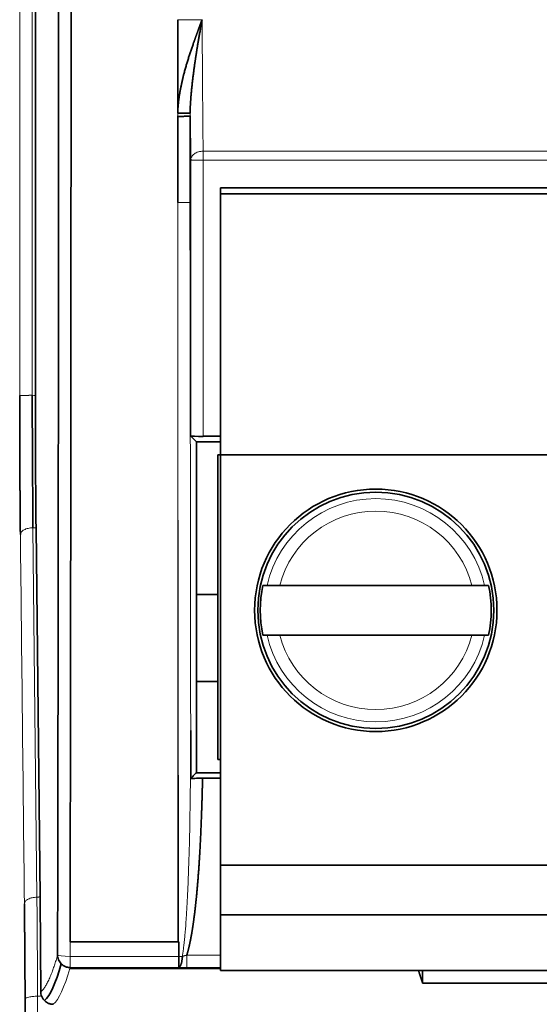
# Model space of a CAD drawing. Units: millimetres. Extents: x 32 to 708, y 43 to 554.
# Drawn here: x 268 to 276, y 288 to 304 of the extents above; entities that cross this region are included whole.
import ezdxf

# ---------------------------------------------------------------- set-up
doc = ezdxf.new("R2010")
doc.units = ezdxf.units.MM
doc.layers.add('1', color=7, linetype='Continuous', true_color=0xffffff)

msp = doc.modelspace()

# ---------------------------------------------------------------- linework, layer by layer
at = {"layer": '1', "color": 8, "linetype": 'Continuous', "lineweight": 18}
for p, q in [((268.062, 297.866), (268.062, 315.658)), ((270.404, 303.909), (270.404, 303.906)), ((270.796, 303.906), (270.404, 303.906)), ((270.813, 301.794), (270.813, 301.65)), ((270.813, 301.794), (281.395, 301.794)), ((270.613, 301.65), (270.813, 301.65)), ((270.613, 297.209), (270.613, 301.65)), ((270.813, 301.65), (281.395, 301.65)), ((270.813, 301.65), (270.813, 297.206)), ((268.138, 289.791), (268.073, 295.734)), ((270.419, 289.072), (270.404, 289.072)), ((268.672, 288.839), (268.672, 288.661)), ((268.672, 288.839), (270.42, 288.839)), ((270.55, 288.859), (271.092, 288.859)), ((268.672, 288.661), (270.422, 288.661)), ((270.55, 288.66), (271.092, 288.66))]:
    msp.add_line(p, q, dxfattribs=at)
at = {"layer": '1', "color": 18, "linetype": 'Continuous', "lineweight": 35}
for p, q in [((270.404, 302.407), (270.404, 303.906)), ((271.092, 301.107), (271.092, 301.202)), ((271.092, 301.202), (276.392, 301.202)), ((271.092, 296.907), (271.092, 301.107)), ((276.392, 301.107), (271.092, 301.107)), ((270.704, 297.118), (270.613, 297.209)), ((271.092, 297.206), (270.813, 297.206)), ((270.704, 297.118), (271.092, 297.118)), ((270.704, 291.792), (270.704, 297.118)), ((271.052, 296.907), (271.052, 292.007)), ((271.052, 296.907), (271.092, 296.907)), ((276.392, 296.907), (271.092, 296.907)), ((271.092, 290.307), (271.092, 296.907)), ((268.19, 289.797), (268.125, 295.734)), ((275.138, 294.807), (272.045, 294.807)), ((271.052, 294.661), (270.704, 294.661)), ((272.045, 294.007), (275.138, 294.007)), ((270.704, 293.261), (271.052, 293.261)), ((271.052, 292.007), (271.092, 292.007)), ((270.704, 291.792), (271.092, 291.792)), ((270.804, 291.704), (271.092, 291.704)), ((271.092, 289.507), (271.092, 290.307)), ((276.392, 290.307), (271.092, 290.307)), ((271.092, 288.612), (271.092, 289.507)), ((276.392, 289.507), (271.092, 289.507)), ((270.404, 289.072), (268.672, 289.072)), ((268.668, 288.647), (271.092, 288.647)), ((271.092, 288.612), (276.392, 288.612)), ((274.345, 288.612), (274.345, 288.411)), ((277.863, 288.411), (274.345, 288.411))]:
    msp.add_line(p, q, dxfattribs=at)
for radius in [1.95, 1.9]:
    msp.add_circle((273.592, 294.407), radius, dxfattribs=at)
at = {"layer": '1', "color": 8, "linetype": 'Continuous', "lineweight": 18}
for radius, start, end in [(1.796, 12.8652, 167.1348), (1.597, 14.5031, 165.4969), (1.796, 192.8652, 347.1348), (1.597, 194.5031, 345.4969)]:
    msp.add_arc((273.592, 294.407), radius, start, end, dxfattribs=at)
at = {"layer": '1', "color": 18, "linetype": 'Continuous', "lineweight": 35}
for start, end in [(167.5762, 192.4238), (347.5762, 12.4238)]:
    msp.add_arc((273.592, 294.407), 1.859, start, end, dxfattribs=at)
for centre, major_axis, start_param, end_param in [((268.184, 297.864), (0, -4.02), 4.712382, 5.270893), ((270.813, 297.209), (0.2, 0), 3.159046, 4.712389), ((268.115, 287.129), (0, -5.025), 1.799363, 2.130392)]:
    msp.add_ellipse(centre, major_axis=major_axis, ratio=0.017455, start_param=start_param, end_param=end_param, dxfattribs=at)
at = {"layer": '1', "color": 8, "linetype": 'Continuous', "lineweight": 18}
msp.add_ellipse((268.672, 288.861), major_axis=(-0.201, 0), ratio=0.10974, start_param=0.00676, end_param=1.560199, dxfattribs=at)
for points, degree in [([(267.861, 315.658), (267.861, 309.727), (267.861, 303.796), (267.861, 297.865)], 3), ([(270.403, 302.353), (270.404, 302.371), (270.404, 302.389), (270.404, 302.407)], 3), ([(270.603, 302.406), (270.603, 302.39), (270.603, 302.374), (270.603, 302.359)], 3), ([(270.404, 300.966), (270.404, 296.993), (270.404, 293.025), (270.404, 289.072)], 3), ([(270.605, 300.199), (270.607, 296.33), (270.613, 292.473)], 2), ([(268.062, 297.866), (268.08, 297.866), (268.097, 297.865), (268.114, 297.864)], 3), ([(267.937, 289.686), (267.916, 291.667), (267.894, 293.647), (267.872, 295.627)], 3), ([(268.125, 295.734), (268.108, 295.734), (268.091, 295.734), (268.073, 295.734)], 3), ([(268.19, 289.797), (268.179, 289.797), (268.169, 289.795), (268.159, 289.793), (268.149, 289.791), (268.138, 289.791)], 5), ([(268.201, 288.268), (268.268, 288.325), (268.403, 288.623), (268.471, 288.861)], 2), ([(270.478, 288.84), (270.459, 288.84), (270.439, 288.84), (270.42, 288.839)], 3), ([(270.48, 288.84), (270.479, 288.84), (270.479, 288.84), (270.478, 288.84)], 3), ([(268.668, 288.647), (268.579, 288.338), (268.491, 288.145), (268.402, 288.068)], 3), ([(268.672, 288.661), (268.67, 288.656), (268.669, 288.651), (268.668, 288.647)], 3), ([(268.149, 288.198), (268.17, 288.198), (268.191, 288.202), (268.213, 288.202)], 3)]:
    msp.add_open_spline(points, degree=degree, dxfattribs=at)
at = {"layer": '1', "color": 18, "linetype": 'Continuous', "lineweight": 35}
for points, degree in [([(268.114, 297.864), (268.114, 303.795), (268.114, 309.727), (268.114, 315.658)], 3), ([(270.406, 300.966), (270.406, 301.428), (270.406, 301.891), (270.405, 302.353)], 3), ([(270.603, 302.359), (270.603, 301.897), (270.604, 301.435), (270.604, 300.973)], 3), ([(270.604, 300.973), (270.604, 300.586), (270.605, 300.199)], 2), ([(271.84, 294.807), (271.833, 294.807), (271.819, 294.807), (271.798, 294.807), (271.783, 294.807), (271.776, 294.807)], 3), ([(272.045, 294.807), (272.037, 294.807), (272.019, 294.807), (271.994, 294.807), (271.969, 294.807), (271.946, 294.807), (271.924, 294.807), (271.905, 294.807), (271.887, 294.807), (271.872, 294.807), (271.86, 294.807), (271.85, 294.807), (271.843, 294.807), (271.841, 294.807), (271.84, 294.807)], 3), ([(275.343, 294.807), (275.342, 294.807), (275.34, 294.807), (275.333, 294.807), (275.324, 294.807), (275.311, 294.807), (275.296, 294.807), (275.279, 294.807), (275.259, 294.807), (275.237, 294.807), (275.214, 294.807), (275.189, 294.807), (275.164, 294.807), (275.147, 294.807), (275.138, 294.807)], 3), ([(275.407, 294.807), (275.4, 294.807), (275.386, 294.807), (275.364, 294.807), (275.35, 294.807), (275.343, 294.807)], 3), ([(271.776, 294.007), (271.783, 294.007), (271.798, 294.007), (271.819, 294.007), (271.833, 294.007), (271.84, 294.007)], 3), ([(271.84, 294.007), (271.841, 294.007), (271.843, 294.007), (271.85, 294.007), (271.86, 294.007), (271.872, 294.007), (271.887, 294.007), (271.905, 294.007), (271.924, 294.007), (271.946, 294.007), (271.969, 294.007), (271.994, 294.007), (272.019, 294.007), (272.037, 294.007), (272.045, 294.007)], 3), ([(275.138, 294.007), (275.147, 294.007), (275.164, 294.007), (275.189, 294.007), (275.214, 294.007), (275.237, 294.007), (275.259, 294.007), (275.279, 294.007), (275.296, 294.007), (275.311, 294.007), (275.324, 294.007), (275.333, 294.007), (275.34, 294.007), (275.342, 294.007), (275.343, 294.007)], 3), ([(275.343, 294.007), (275.35, 294.007), (275.364, 294.007), (275.386, 294.007), (275.4, 294.007), (275.407, 294.007)], 3), ([(270.613, 292.473), (270.614, 292.088), (270.614, 291.702)], 2), ([(270.704, 291.792), (270.614, 291.702)], 1), ([(270.614, 291.702), (270.614, 291.702), (270.612, 291.702), (270.609, 291.701)], 3), ([(270.42, 288.839), (270.42, 288.917), (270.42, 288.994), (270.42, 289.072)], 3), ([(268.53, 288.719), (268.44, 288.402), (268.35, 288.204), (268.26, 288.127)], 3), ([(268.617, 288.668), (268.635, 288.663), (268.653, 288.661), (268.672, 288.661)], 3), ([(268.212, 288.202), (268.205, 288.223), (268.201, 288.245), (268.201, 288.268)], 3)]:
    msp.add_open_spline(points, degree=degree, dxfattribs=at)
for points, degree, knots in [([(268.471, 288.861), (268.471, 288.861), (268.471, 288.861), (268.471, 288.861), (268.471, 288.861), (268.478, 292.426), (268.483, 296.001), (268.486, 299.589), (268.488, 303.175), (268.488, 306.761)], 5, [0, 0, 0, 0, 0, 0, 0.000008, 0.000008, 0.000008, 0.000008, 1, 1, 1, 1, 1, 1]), ([(268.688, 306.761), (268.688, 306.696), (268.688, 306.566), (268.688, 306.371), (268.688, 306.177), (268.688, 305.982), (268.688, 305.788), (268.688, 305.594), (268.688, 305.401), (268.688, 305.207), (268.688, 305.014), (268.688, 304.821), (268.688, 304.628), (268.688, 304.435), (268.688, 304.243), (268.688, 304.051), (268.688, 303.859), (268.688, 303.667), (268.688, 303.476), (268.687, 303.284), (268.687, 303.093), (268.687, 302.902), (268.687, 302.712), (268.687, 302.521), (268.687, 302.331), (268.687, 302.141), (268.687, 301.952), (268.687, 301.762), (268.687, 301.573), (268.687, 301.384), (268.687, 301.195), (268.686, 301.007), (268.686, 300.818), (268.686, 300.63), (268.686, 300.442), (268.686, 300.254), (268.686, 300.067), (268.686, 299.88), (268.686, 299.693), (268.686, 299.506), (268.685, 299.32), (268.685, 299.133), (268.685, 298.947), (268.685, 298.761), (268.685, 298.576), (268.685, 298.39), (268.685, 298.205), (268.684, 298.02), (268.684, 297.836), (268.684, 297.651), (268.684, 297.467), (268.684, 297.283), (268.684, 297.099), (268.683, 296.916), (268.683, 296.732), (268.683, 296.549), (268.683, 296.367), (268.683, 296.184), (268.682, 296.002), (268.682, 295.819), (268.682, 295.638), (268.682, 295.456), (268.682, 295.274), (268.681, 295.093), (268.681, 294.912), (268.681, 294.732), (268.681, 294.551), (268.681, 294.371), (268.68, 294.191), (268.68, 294.011), (268.68, 293.831), (268.68, 293.652), (268.679, 293.473), (268.679, 293.294), (268.679, 293.115), (268.679, 292.937), (268.678, 292.759), (268.678, 292.581), (268.678, 292.403), (268.678, 292.226), (268.677, 292.049), (268.677, 291.872), (268.677, 291.695), (268.677, 291.518), (268.676, 291.342), (268.676, 291.166), (268.676, 290.99), (268.675, 290.815), (268.675, 290.639), (268.675, 290.464), (268.674, 290.29), (268.674, 290.115), (268.674, 289.941), (268.674, 289.766), (268.673, 289.593), (268.673, 289.419), (268.673, 289.245), (268.672, 289.13), (268.672, 289.072)], 3, [0, 0, 0, 0, 0.011005, 0.021997, 0.032978, 0.043945, 0.054901, 0.065844, 0.076774, 0.087692, 0.098598, 0.109492, 0.120373, 0.131241, 0.142098, 0.152942, 0.163773, 0.174592, 0.185399, 0.196193, 0.206975, 0.217745, 0.228502, 0.239247, 0.24998, 0.2607, 0.271407, 0.282103, 0.292786, 0.303456, 0.314114, 0.32476, 0.335393, 0.346014, 0.356623, 0.367219, 0.377803, 0.388375, 0.398934, 0.40948, 0.420015, 0.430537, 0.441046, 0.451543, 0.462028, 0.4725, 0.48296, 0.493408, 0.503843, 0.514266, 0.524677, 0.535075, 0.54546, 0.555834, 0.566195, 0.576543, 0.586879, 0.597203, 0.607515, 0.617814, 0.6281, 0.638375, 0.648636, 0.658886, 0.669123, 0.679348, 0.68956, 0.69976, 0.709948, 0.720123, 0.730285, 0.740436, 0.750574, 0.7607, 0.770813, 0.780914, 0.791002, 0.801078, 0.811142, 0.821193, 0.831232, 0.841259, 0.851273, 0.861275, 0.871264, 0.881241, 0.891206, 0.901158, 0.911098, 0.921026, 0.930941, 0.940844, 0.950734, 0.960612, 0.970478, 0.980331, 0.990172, 1, 1, 1, 1]), ([(270.404, 302.407), (270.41, 302.618), (270.445, 302.82), (270.491, 303.013), (270.566, 303.265), (270.65, 303.51), (270.673, 303.574), (270.707, 303.667), (270.741, 303.761), (270.752, 303.79), (270.767, 303.832), (270.782, 303.873), (270.786, 303.884), (270.791, 303.895), (270.796, 303.906)], 5, [0, 0, 0, 0, 0, 0, 0.629875, 0.629875, 0.629875, 0.853927, 0.853927, 0.853927, 0.960172, 0.960172, 0.960172, 1, 1, 1, 1, 1, 1]), ([(270.796, 303.906), (270.793, 303.893), (270.789, 303.867), (270.782, 303.829), (270.775, 303.792), (270.769, 303.756), (270.763, 303.721), (270.757, 303.687), (270.751, 303.653), (270.745, 303.621), (270.74, 303.59), (270.735, 303.559), (270.73, 303.529), (270.725, 303.501), (270.72, 303.473), (270.716, 303.446), (270.712, 303.42), (270.708, 303.395), (270.704, 303.371), (270.701, 303.348), (270.697, 303.326), (270.694, 303.305), (270.691, 303.284), (270.688, 303.265), (270.685, 303.246), (270.683, 303.229), (270.68, 303.212), (270.678, 303.197), (270.676, 303.182), (270.674, 303.168), (270.67, 303.138), (270.664, 303.092), (270.656, 303.03), (270.648, 302.969), (270.641, 302.908), (270.634, 302.849), (270.628, 302.79), (270.622, 302.733), (270.617, 302.676), (270.613, 302.62), (270.609, 302.565), (270.606, 302.511), (270.604, 302.458), (270.604, 302.423), (270.603, 302.406)], 3, [0, 0, 0, 0, 0.025791, 0.050964, 0.075521, 0.099463, 0.122791, 0.145506, 0.167608, 0.189098, 0.209976, 0.230243, 0.249898, 0.26894, 0.287371, 0.305188, 0.322392, 0.338982, 0.354957, 0.370316, 0.385059, 0.399184, 0.412692, 0.42558, 0.437848, 0.449495, 0.46052, 0.470921, 0.4807, 0.489853, 0.498381, 0.540528, 0.582069, 0.623009, 0.663353, 0.703104, 0.742265, 0.780839, 0.818827, 0.85623, 0.89305, 0.929286, 0.964936, 1, 1, 1, 1]), ([(270.603, 302.406), (270.602, 302.405), (270.595, 302.405), (270.573, 302.405), (270.558, 302.404), (270.522, 302.405), (270.5, 302.405), (270.454, 302.405), (270.429, 302.406), (270.404, 302.407)], 3, [0, 0, 0, 0, 0.25, 0.25, 0.5, 0.5, 0.75, 0.75, 1, 1, 1, 1]), ([(270.603, 302.359), (270.603, 302.358), (270.597, 302.357), (270.577, 302.356), (270.562, 302.355), (270.525, 302.354), (270.503, 302.354), (270.455, 302.353), (270.429, 302.353), (270.403, 302.353)], 3, [0, 0, 0, 0, 0.25, 0.25, 0.5, 0.5, 0.75, 0.75, 1, 1, 1, 1]), ([(270.613, 301.651), (270.611, 301.756), (270.609, 301.868), (270.606, 302.105), (270.605, 302.229), (270.603, 302.36)], 3, [0, 0, 0, 0, 0.5, 0.5, 1, 1, 1, 1]), ([(267.872, 295.627), (267.871, 295.707), (267.871, 295.787), (267.87, 295.868), (267.869, 295.992), (267.868, 296.116), (267.867, 296.163), (267.867, 296.252), (267.866, 296.34), (267.866, 296.371), (267.864, 296.6), (267.863, 296.835), (267.863, 297.001), (267.862, 297.289), (267.861, 297.577), (267.861, 297.67), (267.861, 297.766), (267.861, 297.865)], 5, [0, 0, 0, 0, 0, 0, 0.182515, 0.182515, 0.182515, 0.278411, 0.278411, 0.278411, 0.383282, 0.383282, 0.383282, 0.798532, 0.798532, 0.798532, 1, 1, 1, 1, 1, 1]), ([(268.062, 297.866), (268.063, 297.679), (268.064, 297.492), (268.066, 297.121), (268.067, 296.937), (268.069, 296.577), (268.07, 296.401), (268.071, 296.058), (268.072, 295.892), (268.073, 295.734)], 3, [0, 0, 0, 0, 0.25, 0.25, 0.5, 0.5, 0.75, 0.75, 1, 1, 1, 1]), ([(270.55, 288.859), (270.552, 288.866), (270.554, 288.873), (270.556, 288.88), (270.567, 288.917), (270.577, 288.953), (270.584, 288.983), (270.598, 289.043), (270.61, 289.103), (270.616, 289.133), (270.636, 289.241), (270.652, 289.349), (270.663, 289.427), (270.683, 289.583), (270.7, 289.739), (270.708, 289.818), (270.731, 290.066), (270.748, 290.314), (270.759, 290.483), (270.777, 290.83), (270.79, 291.176), (270.796, 291.352), (270.8, 291.528), (270.804, 291.704)], 5, [0, 0, 0, 0, 0, 0, 0.012313, 0.012313, 0.012313, 0.06521, 0.06521, 0.06521, 0.118107, 0.118107, 0.118107, 0.255368, 0.255368, 0.255368, 0.392446, 0.392446, 0.392446, 0.690686, 0.690686, 0.690686, 1, 1, 1, 1, 1, 1]), ([(270.609, 291.701), (270.614, 291.702), (270.623, 291.702), (270.647, 291.703), (270.662, 291.703), (270.697, 291.704), (270.717, 291.704), (270.749, 291.704), (270.76, 291.704), (270.782, 291.704), (270.793, 291.704), (270.804, 291.704)], 3, [0, 0, 0, 0, 0.25, 0.25, 0.5, 0.5, 0.75, 0.75, 0.875, 0.875, 1, 1, 1, 1]), ([(267.948, 288.155), (267.948, 288.187), (267.948, 288.218), (267.948, 288.256), (267.947, 288.319), (267.947, 288.382), (267.947, 288.414), (267.946, 288.542), (267.946, 288.669), (267.945, 288.763), (267.943, 289.012), (267.941, 289.254), (267.94, 289.401), (267.939, 289.542), (267.937, 289.686)], 5, [0, 0, 0, 0, 0, 0, 0.094652, 0.094652, 0.094652, 0.195593, 0.195593, 0.195593, 0.49845, 0.49845, 0.49845, 1, 1, 1, 1, 1, 1]), ([(268.471, 288.861), (268.471, 288.835), (268.476, 288.809), (268.496, 288.76), (268.511, 288.738), (268.53, 288.719)], 3, [0, 0, 0, 0, 0.5, 0.5, 1, 1, 1, 1]), ([(270.422, 288.661), (270.422, 288.662), (270.422, 288.668), (270.421, 288.686), (270.421, 288.7), (270.421, 288.732), (270.42, 288.751), (270.42, 288.793), (270.42, 288.816), (270.42, 288.839)], 3, [0, 0, 0, 0, 0.25, 0.25, 0.5, 0.5, 0.75, 0.75, 1, 1, 1, 1]), ([(270.422, 288.661), (270.423, 288.661), (270.423, 288.661), (270.425, 288.662), (270.428, 288.663), (270.431, 288.665), (270.436, 288.67), (270.441, 288.676), (270.447, 288.685), (270.453, 288.699), (270.458, 288.71), (270.46, 288.717), (270.46, 288.718), (270.461, 288.719), (270.461, 288.722), (270.462, 288.724), (270.463, 288.728), (270.464, 288.732), (270.466, 288.737), (270.467, 288.743), (270.469, 288.75), (270.47, 288.758), (270.472, 288.767), (270.473, 288.776), (270.475, 288.787), (270.476, 288.799), (270.478, 288.811), (270.479, 288.825), (270.479, 288.835), (270.48, 288.84)], 3, [0, 0, 0, 0, 0.013255, 0.037083, 0.071491, 0.116483, 0.172053, 0.238197, 0.314906, 0.40217, 0.49998, 0.502097, 0.507235, 0.515391, 0.526566, 0.540761, 0.557975, 0.578207, 0.601459, 0.62773, 0.657019, 0.689327, 0.724654, 0.763, 0.804364, 0.848746, 0.896146, 0.946564, 1, 1, 1, 1]), ([(268.53, 288.719), (268.542, 288.707), (268.556, 288.697), (268.585, 288.68), (268.601, 288.673), (268.617, 288.668)], 3, [0, 0, 0, 0, 0.5, 0.5, 1, 1, 1, 1]), ([(274.345, 288.411), (274.342, 288.421), (274.338, 288.43), (274.335, 288.44), (274.329, 288.457), (274.324, 288.472), (274.322, 288.478), (274.317, 288.492), (274.312, 288.508), (274.309, 288.517), (274.302, 288.539), (274.295, 288.562), (274.291, 288.574), (274.287, 288.589), (274.282, 288.603), (274.282, 288.606), (274.281, 288.609), (274.28, 288.612)], 5, [0, 0, 0, 0, 0, 0, 0.240588, 0.240588, 0.240588, 0.45129, 0.45129, 0.45129, 0.682362, 0.682362, 0.682362, 0.937782, 0.937782, 0.937782, 1, 1, 1, 1, 1, 1]), ([(267.929, 264.529), (267.933, 265.188), (267.936, 265.85), (267.94, 266.531), (267.946, 267.917), (267.951, 269.315), (267.953, 270.008), (267.958, 271.657), (267.962, 273.319), (267.964, 274.302), (267.966, 276.27), (267.967, 278.244), (267.967, 279.231), (267.965, 281.113), (267.963, 282.988), (267.961, 283.878), (267.958, 285.013), (267.955, 286.144), (267.954, 286.39), (267.952, 286.898), (267.951, 287.412), (267.95, 287.666), (267.949, 287.911), (267.948, 288.155), (267.948, 288.155), (267.948, 288.155), (267.948, 288.155), (267.948, 288.155)], 5, [0, 0, 0, 0, 0, 0, 0.145095, 0.145095, 0.145095, 0.290189, 0.290189, 0.290189, 0.498089, 0.498089, 0.498089, 0.705982, 0.705982, 0.705982, 0.894894, 0.894894, 0.894894, 0.947446, 0.947446, 0.947446, 0.999999, 0.999999, 0.999999, 0.999999, 1, 1, 1, 1, 1, 1]), ([(268.26, 288.127), (268.25, 288.137), (268.24, 288.149), (268.224, 288.174), (268.218, 288.188), (268.212, 288.202)], 3, [0, 0, 0, 0, 0.5, 0.5, 1, 1, 1, 1]), ([(268.402, 288.068), (268.389, 288.068), (268.376, 288.07), (268.357, 288.073), (268.35, 288.075), (268.338, 288.079), (268.332, 288.081), (268.313, 288.089), (268.302, 288.095), (268.28, 288.109), (268.27, 288.117), (268.26, 288.127)], 3, [0, 0, 0, 0, 0.25, 0.25, 0.375, 0.375, 0.5, 0.5, 0.75, 0.75, 1, 1, 1, 1])]:
    msp.add_open_spline(points, degree=degree, knots=knots, dxfattribs=at)
at = {"layer": '1', "color": 8, "linetype": 'Continuous', "lineweight": 18}
for points, knots in [([(270.796, 303.906), (270.797, 303.709), (270.799, 303.512), (270.802, 303.127), (270.803, 302.939), (270.806, 302.578), (270.807, 302.405), (270.81, 302.081), (270.812, 301.93), (270.813, 301.794)], [0, 0, 0, 0, 0.25, 0.25, 0.5, 0.5, 0.75, 0.75, 1, 1, 1, 1]), ([(270.813, 301.794), (270.787, 301.793), (270.761, 301.789), (270.713, 301.775), (270.691, 301.764), (270.654, 301.738), (270.639, 301.722), (270.619, 301.687), (270.613, 301.668), (270.613, 301.65)], [0, 0, 0, 0, 0.25, 0.25, 0.5, 0.5, 0.75, 0.75, 1, 1, 1, 1]), ([(270.404, 300.966), (270.43, 300.966), (270.456, 300.966), (270.504, 300.967), (270.526, 300.967), (270.563, 300.968), (270.578, 300.969), (270.598, 300.971), (270.604, 300.972), (270.604, 300.973)], [0, 0, 0, 0, 0.25, 0.25, 0.5, 0.5, 0.75, 0.75, 1, 1, 1, 1]), ([(270.419, 289.072), (270.419, 289.14), (270.419, 289.277), (270.418, 289.481), (270.418, 289.686), (270.418, 289.891), (270.417, 290.096), (270.417, 290.3), (270.416, 290.505), (270.416, 290.71), (270.416, 290.915), (270.415, 291.119), (270.415, 291.324), (270.415, 291.529), (270.414, 291.734), (270.414, 291.939), (270.414, 292.144), (270.413, 292.349), (270.413, 292.553), (270.413, 292.758), (270.412, 292.963), (270.412, 293.168), (270.412, 293.373), (270.412, 293.578), (270.411, 293.783), (270.411, 293.988), (270.411, 294.193), (270.41, 294.398), (270.41, 294.604), (270.41, 294.809), (270.41, 295.014), (270.409, 295.219), (270.409, 295.424), (270.409, 295.629), (270.409, 295.834), (270.408, 296.039), (270.408, 296.245), (270.408, 296.45), (270.408, 296.655), (270.408, 296.86), (270.407, 297.065), (270.407, 297.271), (270.407, 297.476), (270.407, 297.681), (270.407, 297.886), (270.406, 298.092), (270.406, 298.297), (270.406, 298.502), (270.406, 298.707), (270.406, 298.913), (270.405, 299.118), (270.405, 299.323), (270.405, 299.528), (270.405, 299.734), (270.405, 299.939), (270.405, 300.144), (270.405, 300.35), (270.404, 300.555), (270.404, 300.76), (270.404, 300.897), (270.404, 300.966)], [0, 0, 0, 0, 0.017256, 0.034512, 0.051767, 0.069022, 0.086276, 0.10353, 0.120783, 0.138036, 0.155288, 0.172539, 0.18979, 0.207041, 0.224291, 0.24154, 0.258789, 0.276038, 0.293286, 0.310533, 0.32778, 0.345026, 0.362272, 0.379517, 0.396762, 0.414006, 0.43125, 0.448493, 0.465736, 0.482978, 0.50022, 0.517461, 0.534701, 0.551942, 0.569181, 0.58642, 0.603659, 0.620897, 0.638134, 0.655371, 0.672607, 0.689843, 0.707079, 0.724313, 0.741548, 0.758782, 0.776015, 0.793248, 0.81048, 0.827712, 0.844943, 0.862173, 0.879404, 0.896633, 0.913862, 0.931091, 0.948319, 0.965546, 0.982774, 1, 1, 1, 1]), ([(267.861, 297.865), (267.861, 297.865), (267.861, 297.865), (267.862, 297.865), (267.862, 297.865), (267.863, 297.865), (267.864, 297.865), (267.866, 297.865), (267.867, 297.865), (267.869, 297.865), (267.87, 297.865), (267.872, 297.865), (267.874, 297.865), (267.876, 297.865), (267.879, 297.865), (267.881, 297.865), (267.884, 297.865), (267.886, 297.865), (267.889, 297.865), (267.892, 297.865), (267.895, 297.865), (267.898, 297.865), (267.901, 297.865), (267.904, 297.865), (267.907, 297.865), (267.911, 297.865), (267.914, 297.865), (267.917, 297.865), (267.921, 297.865), (267.924, 297.865), (267.927, 297.865), (267.931, 297.865), (267.934, 297.865), (267.938, 297.865), (267.941, 297.865), (267.945, 297.865), (267.948, 297.865), (267.952, 297.865), (267.955, 297.865), (267.959, 297.865), (267.962, 297.865), (267.965, 297.865), (267.969, 297.865), (267.972, 297.865), (267.975, 297.865), (267.979, 297.865), (267.982, 297.865), (267.985, 297.865), (267.988, 297.865), (267.991, 297.865), (267.994, 297.865), (267.997, 297.865), (268, 297.865), (268.003, 297.865), (268.006, 297.865), (268.009, 297.866), (268.012, 297.866), (268.014, 297.866), (268.017, 297.866), (268.019, 297.866), (268.022, 297.866), (268.024, 297.866), (268.027, 297.866), (268.029, 297.866), (268.031, 297.866), (268.033, 297.866), (268.035, 297.866), (268.037, 297.866), (268.039, 297.866), (268.041, 297.866), (268.043, 297.866), (268.045, 297.866), (268.046, 297.866), (268.048, 297.866), (268.049, 297.866), (268.051, 297.866), (268.052, 297.866), (268.054, 297.866), (268.055, 297.866), (268.056, 297.866), (268.057, 297.866), (268.058, 297.866), (268.059, 297.866), (268.06, 297.866), (268.061, 297.866), (268.061, 297.866), (268.062, 297.866), (268.062, 297.866)], [0, 0, 0, 0, 0.021408, 0.042586, 0.063534, 0.084253, 0.104743, 0.125003, 0.145033, 0.164833, 0.184404, 0.203746, 0.222858, 0.24174, 0.260392, 0.278815, 0.297009, 0.314973, 0.332707, 0.350212, 0.367487, 0.384532, 0.401348, 0.417934, 0.434291, 0.450418, 0.466315, 0.481983, 0.497421, 0.51263, 0.527609, 0.542358, 0.556878, 0.571168, 0.585229, 0.59906, 0.612661, 0.626033, 0.639175, 0.652088, 0.664771, 0.677224, 0.689448, 0.701442, 0.713206, 0.724741, 0.736047, 0.747122, 0.757969, 0.768585, 0.778972, 0.789129, 0.799057, 0.808755, 0.818224, 0.827463, 0.836472, 0.845252, 0.853802, 0.862122, 0.870213, 0.878075, 0.885706, 0.893108, 0.900281, 0.907224, 0.913937, 0.920421, 0.926675, 0.9327, 0.938495, 0.94406, 0.949396, 0.954503, 0.95938, 0.964027, 0.968444, 0.972633, 0.976591, 0.98032, 0.98382, 0.98709, 0.990131, 0.992942, 0.995524, 0.997877, 1, 1, 1, 1]), ([(268.073, 295.734), (268.047, 295.733), (268.021, 295.731), (267.973, 295.72), (267.951, 295.712), (267.914, 295.692), (267.899, 295.68), (267.878, 295.655), (267.873, 295.641), (267.872, 295.627)], [0, 0, 0, 0, 0.25, 0.25, 0.5, 0.5, 0.75, 0.75, 1, 1, 1, 1]), ([(270.478, 288.84), (270.479, 288.847), (270.482, 288.861), (270.485, 288.881), (270.488, 288.904), (270.492, 288.927), (270.495, 288.952), (270.498, 288.978), (270.502, 289.005), (270.505, 289.033), (270.508, 289.063), (270.511, 289.094), (270.515, 289.126), (270.518, 289.159), (270.521, 289.194), (270.529, 289.287), (270.541, 289.448), (270.556, 289.69), (270.569, 289.968), (270.579, 290.23), (270.587, 290.471), (270.593, 290.686), (270.598, 290.916), (270.602, 291.164), (270.606, 291.427), (270.608, 291.608), (270.609, 291.701)], [0, 0, 0, 0, 0.006984, 0.014396, 0.022235, 0.030502, 0.039199, 0.048325, 0.05788, 0.067865, 0.078281, 0.089127, 0.100403, 0.11211, 0.124249, 0.136818, 0.209293, 0.293947, 0.390787, 0.499816, 0.568908, 0.64371, 0.72422, 0.810439, 0.902366, 1, 1, 1, 1]), ([(267.937, 289.686), (267.938, 289.7), (267.943, 289.714), (267.964, 289.739), (267.979, 289.751), (268.016, 289.77), (268.038, 289.778), (268.086, 289.788), (268.112, 289.791), (268.138, 289.791)], [0, 0, 0, 0, 0.25, 0.25, 0.5, 0.5, 0.75, 0.75, 1, 1, 1, 1]), ([(268.138, 289.791), (268.138, 289.781), (268.138, 289.76), (268.139, 289.729), (268.139, 289.697), (268.139, 289.665), (268.14, 289.633), (268.14, 289.601), (268.14, 289.569), (268.141, 289.537), (268.141, 289.504), (268.141, 289.471), (268.142, 289.439), (268.142, 289.405), (268.142, 289.372), (268.142, 289.339), (268.143, 289.305), (268.143, 289.272), (268.143, 289.238), (268.143, 289.204), (268.144, 289.17), (268.144, 289.135), (268.144, 289.101), (268.144, 289.066), (268.145, 289.032), (268.145, 288.997), (268.145, 288.962), (268.145, 288.927), (268.146, 288.891), (268.146, 288.856), (268.146, 288.82), (268.146, 288.785), (268.146, 288.749), (268.147, 288.713), (268.147, 288.677), (268.147, 288.641), (268.147, 288.605), (268.147, 288.568), (268.148, 288.532), (268.148, 288.495), (268.148, 288.458), (268.148, 288.421), (268.148, 288.384), (268.148, 288.347), (268.149, 288.31), (268.149, 288.273), (268.149, 288.235), (268.149, 288.21), (268.149, 288.198)], [0, 0, 0, 0, 0.021257, 0.042535, 0.063834, 0.085155, 0.106498, 0.127862, 0.149247, 0.170654, 0.192082, 0.213532, 0.235003, 0.256495, 0.278009, 0.299545, 0.321101, 0.34268, 0.364279, 0.385901, 0.407543, 0.429207, 0.450893, 0.4726, 0.494328, 0.516078, 0.537849, 0.559642, 0.581456, 0.603292, 0.625149, 0.647027, 0.668927, 0.690848, 0.712791, 0.734756, 0.756741, 0.778749, 0.800777, 0.822827, 0.844899, 0.866992, 0.889106, 0.911242, 0.933399, 0.955578, 0.977778, 1, 1, 1, 1]), ([(268.672, 289.072), (268.672, 288.991), (268.672, 288.915), (268.672, 288.839), (268.672, 288.839), (268.672, 288.839)], [0, 0, 0, 0, 0.999788, 0.999788, 1, 1, 1, 1]), ([(270.55, 288.859), (270.547, 288.859), (270.542, 288.857), (270.534, 288.855), (270.527, 288.853), (270.519, 288.851), (270.512, 288.849), (270.505, 288.847), (270.498, 288.846), (270.492, 288.844), (270.486, 288.842), (270.482, 288.841), (270.48, 288.84)], [0, 0, 0, 0, 0.112168, 0.221611, 0.328339, 0.432359, 0.533679, 0.632305, 0.728244, 0.821502, 0.912086, 1, 1, 1, 1]), ([(270.55, 288.859), (270.55, 288.834), (270.55, 288.809), (270.55, 288.762), (270.55, 288.741), (270.55, 288.704), (270.55, 288.689), (270.55, 288.667), (270.55, 288.661), (270.55, 288.66)], [0, 0, 0, 0, 0.25, 0.25, 0.5, 0.5, 0.75, 0.75, 1, 1, 1, 1]), ([(270.55, 288.66), (270.546, 288.66), (270.539, 288.66), (270.528, 288.66), (270.518, 288.66), (270.507, 288.66), (270.496, 288.66), (270.485, 288.66), (270.475, 288.66), (270.464, 288.66), (270.454, 288.66), (270.443, 288.66), (270.433, 288.661), (270.426, 288.661), (270.422, 288.661)], [0, 0, 0, 0, 0.083724, 0.167209, 0.250505, 0.333662, 0.416731, 0.499763, 0.582808, 0.665917, 0.74914, 0.832529, 0.916132, 1, 1, 1, 1]), ([(267.948, 288.155), (267.948, 288.161), (267.954, 288.166), (267.975, 288.176), (267.989, 288.181), (268.027, 288.189), (268.049, 288.192), (268.097, 288.197), (268.123, 288.198), (268.149, 288.198)], [0, 0, 0, 0, 0.25, 0.25, 0.5, 0.5, 0.75, 0.75, 1, 1, 1, 1]), ([(268.149, 288.198), (268.149, 288.164), (268.149, 288.097), (268.15, 287.995), (268.15, 287.894), (268.15, 287.792), (268.151, 287.691), (268.151, 287.59), (268.152, 287.488), (268.152, 287.386), (268.152, 287.285), (268.153, 287.183), (268.153, 287.082), (268.153, 286.98), (268.154, 286.878), (268.154, 286.776), (268.154, 286.675), (268.155, 286.573), (268.155, 286.471), (268.155, 286.369), (268.156, 286.267), (268.156, 286.165), (268.156, 286.063), (268.156, 285.961), (268.157, 285.859), (268.157, 285.757), (268.157, 285.655), (268.158, 285.553), (268.158, 285.45), (268.158, 285.348), (268.158, 285.246), (268.159, 285.144), (268.159, 285.041), (268.159, 284.939), (268.159, 284.837), (268.16, 284.734), (268.16, 284.632), (268.16, 284.53), (268.16, 284.427), (268.161, 284.325), (268.161, 284.222), (268.161, 284.12), (268.161, 284.017), (268.162, 283.915), (268.162, 283.812), (268.162, 283.71), (268.162, 283.607), (268.162, 283.504), (268.163, 283.402), (268.163, 283.299), (268.163, 283.197), (268.163, 283.094), (268.163, 282.991), (268.163, 282.889), (268.164, 282.786), (268.164, 282.683), (268.164, 282.58), (268.164, 282.478), (268.164, 282.375), (268.164, 282.272), (268.165, 282.169), (268.165, 282.066), (268.165, 281.964), (268.165, 281.861), (268.165, 281.758), (268.165, 281.655), (268.165, 281.552), (268.166, 281.45), (268.166, 281.347), (268.166, 281.244), (268.166, 281.141), (268.166, 281.038), (268.166, 280.935), (268.166, 280.832), (268.166, 280.729), (268.166, 280.627), (268.166, 280.524), (268.167, 280.421), (268.167, 280.318), (268.167, 280.215), (268.167, 280.112), (268.167, 280.009), (268.167, 279.906), (268.167, 279.803), (268.167, 279.7), (268.167, 279.598), (268.167, 279.495), (268.167, 279.392), (268.167, 279.289), (268.167, 279.186), (268.167, 279.083), (268.167, 278.98), (268.167, 278.877), (268.167, 278.774), (268.167, 278.672), (268.167, 278.569), (268.167, 278.466), (268.167, 278.397), (268.167, 278.363)], [0, 0, 0, 0, 0.010457, 0.020913, 0.031368, 0.041823, 0.052276, 0.062729, 0.073181, 0.083632, 0.094082, 0.104531, 0.11498, 0.125428, 0.135874, 0.14632, 0.156765, 0.16721, 0.177653, 0.188096, 0.198537, 0.208978, 0.219418, 0.229857, 0.240296, 0.250733, 0.26117, 0.271605, 0.28204, 0.292474, 0.302907, 0.31334, 0.323771, 0.334202, 0.344632, 0.355061, 0.365489, 0.375916, 0.386343, 0.396768, 0.407193, 0.417617, 0.42804, 0.438462, 0.448883, 0.459304, 0.469723, 0.480142, 0.49056, 0.500977, 0.511393, 0.521809, 0.532223, 0.542637, 0.55305, 0.563462, 0.573873, 0.584283, 0.594693, 0.605101, 0.615509, 0.625916, 0.636322, 0.646727, 0.657132, 0.667535, 0.677938, 0.68834, 0.698741, 0.709141, 0.71954, 0.729938, 0.740336, 0.750733, 0.761129, 0.771524, 0.781918, 0.792311, 0.802704, 0.813095, 0.823486, 0.833876, 0.844265, 0.854653, 0.865041, 0.875427, 0.885813, 0.896198, 0.906582, 0.916965, 0.927347, 0.937729, 0.94811, 0.958489, 0.968868, 0.979246, 0.989624, 1, 1, 1, 1])]:
    msp.add_open_spline(points, degree=3, knots=knots, dxfattribs=at)
at = {"layer": '1', "color": 18, "linetype": 'Continuous', "lineweight": 35}
msp.add_rational_spline([(268.67, 288.839), (268.67, 288.839), (268.671, 288.839), (268.672, 288.839)], [1.16228540217, 1.16397612688, 1.16568006234, 1.16739720855], degree=3, dxfattribs=at)

doc.saveas('drawing.dxf')
